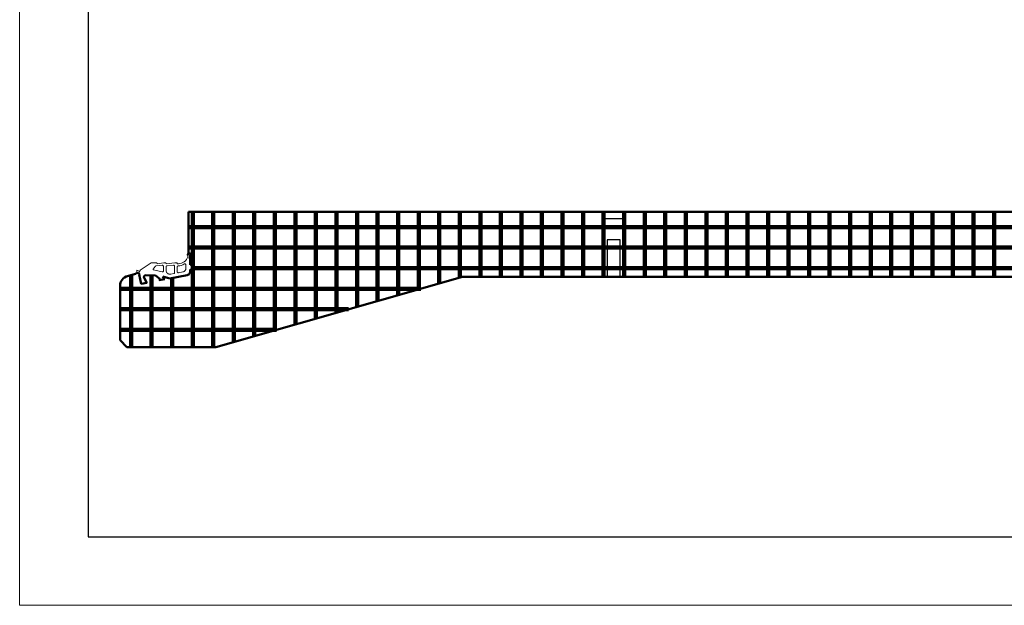
# Model space of a CAD drawing. Units: metres. Extents: x 0.48 to 9.98, y 0.77 to 2.5.
# Drawn here: x 7.1 to 8.54, y 0.77 to 1.62 of the extents above; entities that cross this region are included whole.
import ezdxf

# ---------------------------------------------------------------- set-up
doc = ezdxf.new("R2010")
doc.units = ezdxf.units.M
doc.linetypes.add('AUSGEZOGEN', pattern=[0])
doc.layers.add('Standard', color=7, linetype='AUSGEZOGEN', lineweight=13)

msp = doc.modelspace()

# ---------------------------------------------------------------- linework, layer by layer
at = {"layer": 'Standard', "color": 52, "linetype": 'AUSGEZOGEN', "lineweight": -3, "transparency": 33554687}
for p, q in [((7.1974, 2.3779), (7.1974, 0.8677)), ((7.1974, 2.3779), (7.1974, 0.8677)), ((7.1974, 0.8677), (7.1974, 0.8677)), ((7.1974, 0.8677), (9.8792, 0.8677)), ((7.1974, 0.8677), (9.8792, 0.8677))]:
    msp.add_line(p, q, dxfattribs=at)
at = {"layer": 'Standard', "color": 7, "linetype": 'AUSGEZOGEN', "lineweight": 50, "transparency": 33554687}
for p, q in [((7.3439, 1.3424), (7.3439, 1.284)), ((8.6644, 1.3424), (7.3439, 1.3424)), ((7.3438, 1.2823), (7.3435, 1.2805)), ((7.3435, 1.2805), (7.3437, 1.2806)), ((7.3437, 1.2806), (7.344, 1.2806)), ((7.3439, 1.284), (7.3438, 1.2823)), ((7.344, 1.2806), (7.3443, 1.2806)), ((7.3443, 1.2806), (7.3446, 1.2806)), ((7.3446, 1.2806), (7.3449, 1.2805)), ((7.3449, 1.2805), (7.3456, 1.2803)), ((7.3456, 1.2803), (7.3468, 1.2821)), ((7.3468, 1.2821), (7.3488, 1.2794)), ((7.3456, 1.2756), (7.3455, 1.2753)), ((7.3455, 1.2753), (7.3455, 1.275)), ((7.3455, 1.275), (7.3456, 1.2746)), ((7.3457, 1.2759), (7.3456, 1.2756)), ((7.3456, 1.2746), (7.3457, 1.2743)), ((7.346, 1.2765), (7.3457, 1.2759)), ((7.3457, 1.2743), (7.3458, 1.2741)), ((7.3458, 1.2741), (7.3461, 1.2736)), ((7.3461, 1.2769), (7.346, 1.2765)), ((7.3462, 1.2773), (7.3461, 1.2769)), ((7.3461, 1.2736), (7.3465, 1.2649)), ((7.3464, 1.2788), (7.3462, 1.2777)), ((7.3462, 1.2777), (7.3462, 1.2773)), ((7.3488, 1.2794), (7.3464, 1.2788)), ((7.3465, 1.2649), (7.3494, 1.2655)), ((7.3494, 1.2655), (7.3495, 1.2572)), ((7.2665, 1.2515), (7.255, 1.2485)), ((7.2694, 1.2536), (7.2665, 1.2515)), ((7.2711, 1.2522), (7.2694, 1.2536)), ((7.2729, 1.2522), (7.2711, 1.2522)), ((7.272, 1.2506), (7.2729, 1.2522)), ((7.3445, 1.2509), (7.3438, 1.2504)), ((7.3451, 1.2515), (7.3445, 1.2509)), ((7.3456, 1.2522), (7.3451, 1.2515)), ((7.3459, 1.253), (7.3456, 1.2522)), ((7.3461, 1.2538), (7.3459, 1.253)), ((7.3462, 1.2546), (7.3461, 1.2538)), ((7.3465, 1.2578), (7.3462, 1.2546)), ((7.3495, 1.2572), (7.3465, 1.2578)), ((7.2441, 1.2364), (7.2439, 1.234)), ((7.2447, 1.2388), (7.2441, 1.2364)), ((7.2457, 1.241), (7.2447, 1.2388)), ((7.247, 1.2431), (7.2457, 1.241)), ((7.2486, 1.2449), (7.247, 1.2431)), ((7.2505, 1.2464), (7.2486, 1.2449)), ((7.2527, 1.2476), (7.2505, 1.2464)), ((7.255, 1.2485), (7.2527, 1.2476)), ((7.2749, 1.237), (7.272, 1.2506)), ((7.2831, 1.2387), (7.2749, 1.237)), ((7.279, 1.2477), (7.2789, 1.2473)), ((7.2789, 1.2473), (7.2789, 1.2469)), ((7.2789, 1.2469), (7.2789, 1.2465)), ((7.2789, 1.2465), (7.279, 1.2461)), ((7.2791, 1.2481), (7.279, 1.2477)), ((7.279, 1.2461), (7.2792, 1.2458)), ((7.2793, 1.2484), (7.2791, 1.2481)), ((7.2792, 1.2458), (7.2831, 1.2387)), ((7.2795, 1.2487), (7.2793, 1.2484)), ((7.2798, 1.249), (7.2795, 1.2487)), ((7.2802, 1.2492), (7.2798, 1.249)), ((7.2805, 1.2494), (7.2802, 1.2492)), ((7.2809, 1.2495), (7.2805, 1.2494)), ((7.2813, 1.2495), (7.2809, 1.2495)), ((7.2959, 1.2494), (7.2813, 1.2495)), ((7.302, 1.2445), (7.2959, 1.2494)), ((7.3011, 1.2423), (7.302, 1.2441)), ((7.309, 1.2437), (7.3011, 1.2423)), ((7.302, 1.2441), (7.302, 1.2445)), ((7.3064, 1.2477), (7.309, 1.2437)), ((7.3165, 1.2449), (7.3064, 1.2477)), ((7.3422, 1.2498), (7.3165, 1.2449)), ((7.343, 1.2501), (7.3422, 1.2498)), ((7.3438, 1.2504), (7.343, 1.2501)), ((7.3839, 1.1448), (7.7439, 1.2473)), ((7.7439, 1.2473), (8.6455, 1.2473)), ((7.2439, 1.234), (7.2439, 1.1548)), ((7.2439, 1.1548), (7.2539, 1.1448)), ((7.2539, 1.1448), (7.3839, 1.1448))]:
    msp.add_line(p, q, dxfattribs=at)
at = {"layer": 'Standard', "color": 7, "linetype": 'AUSGEZOGEN', "lineweight": 140, "transparency": 33554687}
for p, q in [((7.35, 1.1448), (7.35, 1.3424)), ((7.38, 1.1448), (7.38, 1.3424)), ((7.41, 1.1523), (7.41, 1.3424)), ((7.44, 1.1608), (7.44, 1.3424)), ((7.47, 1.1693), (7.47, 1.3424)), ((7.5, 1.1779), (7.5, 1.3424)), ((7.53, 1.1864), (7.53, 1.3424)), ((7.56, 1.195), (7.56, 1.3424)), ((7.59, 1.2035), (7.59, 1.3424)), ((7.62, 1.2121), (7.62, 1.3424)), ((7.65, 1.2206), (7.65, 1.3424)), ((7.68, 1.2292), (7.68, 1.3424)), ((7.71, 1.2377), (7.71, 1.3424)), ((7.74, 1.2462), (7.74, 1.3424)), ((7.77, 1.2473), (7.77, 1.3424)), ((7.8, 1.2473), (7.8, 1.3424)), ((7.83, 1.2473), (7.83, 1.3424)), ((7.86, 1.2473), (7.86, 1.3424)), ((7.89, 1.2473), (7.89, 1.3424)), ((7.92, 1.2473), (7.92, 1.3424)), ((7.95, 1.2473), (7.95, 1.3424)), ((7.98, 1.2473), (7.98, 1.3424)), ((8.01, 1.2473), (8.01, 1.3424)), ((8.04, 1.2473), (8.04, 1.3424)), ((8.07, 1.2473), (8.07, 1.3424)), ((8.1, 1.2473), (8.1, 1.3424)), ((8.13, 1.2473), (8.13, 1.3424)), ((8.16, 1.2473), (8.16, 1.3424)), ((8.19, 1.2473), (8.19, 1.3424)), ((8.22, 1.2473), (8.22, 1.3424)), ((8.25, 1.2473), (8.25, 1.3424)), ((8.28, 1.2473), (8.28, 1.3424)), ((8.31, 1.2473), (8.31, 1.3424)), ((8.34, 1.2473), (8.34, 1.3424)), ((8.37, 1.2473), (8.37, 1.3424)), ((8.4, 1.2473), (8.4, 1.3424)), ((8.43, 1.2473), (8.43, 1.3424)), ((8.46, 1.2473), (8.46, 1.3424)), ((8.49, 1.2473), (8.49, 1.3424)), ((8.52, 1.2473), (8.52, 1.3424)), ((7.3439, 1.32), (8.7184, 1.32)), ((7.3439, 1.29), (8.7909, 1.29)), ((7.3494, 1.26), (8.8633, 1.26)), ((7.26, 1.1448), (7.26, 1.2498)), ((7.29, 1.1448), (7.29, 1.2495)), ((7.32, 1.1448), (7.32, 1.2456)), ((7.2439, 1.23), (7.683, 1.23)), ((7.2439, 1.2), (7.5776, 1.2)), ((7.2439, 1.17), (7.4723, 1.17))]:
    msp.add_line(p, q, dxfattribs=at)
at = {"layer": 'Standard', "color": 7, "linetype": 'AUSGEZOGEN', "lineweight": 25, "transparency": 33554687}
for p, q in [((7.9493, 1.2473), (7.9493, 1.3323)), ((7.9493, 1.3323), (7.9804, 1.3323)), ((7.9804, 1.3323), (7.9804, 1.2473)), ((7.9554, 1.3013), (7.9554, 1.2473)), ((7.9743, 1.3013), (7.9554, 1.3013)), ((7.9743, 1.2473), (7.9743, 1.3013)), ((7.9554, 1.2473), (7.9493, 1.2473)), ((7.9804, 1.2473), (7.9743, 1.2473))]:
    msp.add_line(p, q, dxfattribs=at)
at = {"layer": 'Standard', "color": 7, "linetype": 'AUSGEZOGEN', "lineweight": 13, "transparency": 33554687}
for p, q in [((7.3417, 1.2798), (7.3417, 1.2799)), ((7.3417, 1.2799), (7.3418, 1.2799)), ((7.3417, 1.2798), (7.3417, 1.2798)), ((7.3417, 1.2798), (7.3417, 1.2798)), ((7.3417, 1.2798), (7.3417, 1.2798)), ((7.3417, 1.2797), (7.3417, 1.2798)), ((7.3417, 1.2798), (7.3417, 1.2798)), ((7.3417, 1.2798), (7.3417, 1.2798)), ((7.3417, 1.2797), (7.3417, 1.2797)), ((7.3417, 1.2797), (7.3417, 1.2797)), ((7.3417, 1.2797), (7.3417, 1.2797)), ((7.3418, 1.2797), (7.3417, 1.2797)), ((7.3418, 1.2799), (7.3434, 1.2805)), ((7.3418, 1.2799), (7.3418, 1.2799)), ((7.3421, 1.2794), (7.3418, 1.2797)), ((7.3425, 1.2791), (7.3421, 1.2794)), ((7.3434, 1.2805), (7.3437, 1.2805)), ((7.3437, 1.2805), (7.344, 1.2806)), ((7.344, 1.2806), (7.3443, 1.2806)), ((7.3443, 1.2806), (7.3446, 1.2805)), ((7.3446, 1.2805), (7.3449, 1.2804)), ((7.3449, 1.2804), (7.3451, 1.2803)), ((7.3451, 1.2803), (7.3452, 1.2802)), ((7.3452, 1.2802), (7.3453, 1.2802)), ((7.3453, 1.2802), (7.3454, 1.2802)), ((7.3454, 1.2802), (7.3455, 1.2802)), ((7.3455, 1.2802), (7.3455, 1.2802)), ((7.3455, 1.2802), (7.3456, 1.2802)), ((7.3456, 1.2802), (7.3457, 1.2803)), ((7.3457, 1.2803), (7.3458, 1.2803)), ((7.3458, 1.2803), (7.3458, 1.2804)), ((7.3458, 1.2804), (7.3459, 1.2804)), ((7.3459, 1.2805), (7.3464, 1.2818)), ((7.3459, 1.2804), (7.3459, 1.2805)), ((7.3464, 1.282), (7.3465, 1.2821)), ((7.3464, 1.2819), (7.3464, 1.282)), ((7.3464, 1.2818), (7.3464, 1.2819)), ((7.3465, 1.2821), (7.3466, 1.2821)), ((7.3466, 1.2821), (7.3467, 1.2822)), ((7.3467, 1.2822), (7.3467, 1.2822)), ((7.3467, 1.2822), (7.3468, 1.2822)), ((7.3468, 1.2822), (7.3469, 1.2822)), ((7.3469, 1.2822), (7.347, 1.2822)), ((7.347, 1.2822), (7.3471, 1.2822)), ((7.3471, 1.2822), (7.3472, 1.2821)), ((7.3472, 1.2821), (7.3473, 1.2821)), ((7.3473, 1.2821), (7.3473, 1.282)), ((7.3473, 1.282), (7.3489, 1.2798)), ((7.3489, 1.2798), (7.3489, 1.2797)), ((7.3489, 1.2797), (7.349, 1.2796)), ((7.349, 1.2796), (7.349, 1.2796)), ((7.349, 1.2796), (7.349, 1.2795)), ((7.349, 1.2795), (7.349, 1.2794)), ((7.2731, 1.2569), (7.2895, 1.2676)), ((7.2895, 1.2676), (7.2974, 1.2676)), ((7.2974, 1.2676), (7.2975, 1.2676)), ((7.2975, 1.2676), (7.2976, 1.2676)), ((7.2976, 1.2676), (7.2977, 1.2675)), ((7.2977, 1.2675), (7.2978, 1.2675)), ((7.2978, 1.2675), (7.2978, 1.2674)), ((7.2978, 1.2674), (7.2979, 1.2673)), ((7.2979, 1.2673), (7.2979, 1.2673)), ((7.2979, 1.2673), (7.298, 1.2672)), ((7.298, 1.2665), (7.3078, 1.2676)), ((7.298, 1.2672), (7.298, 1.2671)), ((7.298, 1.2671), (7.298, 1.2665)), ((7.3078, 1.2676), (7.3079, 1.2676)), ((7.3079, 1.2676), (7.3106, 1.2676)), ((7.3106, 1.2676), (7.3107, 1.2676)), ((7.3107, 1.2676), (7.3108, 1.2676)), ((7.3108, 1.2676), (7.3108, 1.2675)), ((7.3108, 1.2675), (7.3109, 1.2675)), ((7.3109, 1.2675), (7.311, 1.2674)), ((7.311, 1.2674), (7.311, 1.2673)), ((7.311, 1.2673), (7.3111, 1.2673)), ((7.3111, 1.2665), (7.3241, 1.2676)), ((7.3111, 1.2673), (7.3111, 1.2672)), ((7.3111, 1.2672), (7.3111, 1.2671)), ((7.3111, 1.2671), (7.3111, 1.2665)), ((7.3241, 1.2676), (7.3242, 1.2676)), ((7.3242, 1.2676), (7.327, 1.2676)), ((7.327, 1.2676), (7.3271, 1.2676)), ((7.3271, 1.2676), (7.3272, 1.2676)), ((7.3272, 1.2676), (7.3273, 1.2675)), ((7.3273, 1.2675), (7.3274, 1.2675)), ((7.3274, 1.2675), (7.3274, 1.2674)), ((7.3274, 1.2674), (7.3275, 1.2673)), ((7.3275, 1.2673), (7.3275, 1.2673)), ((7.3275, 1.2673), (7.3275, 1.2672)), ((7.3275, 1.2672), (7.3275, 1.2671)), ((7.3275, 1.2671), (7.3275, 1.2665)), ((7.3275, 1.2665), (7.3292, 1.2665)), ((7.3292, 1.2665), (7.3314, 1.2667)), ((7.3314, 1.2667), (7.3337, 1.2673)), ((7.3337, 1.2673), (7.3358, 1.2681)), ((7.3372, 1.2659), (7.3354, 1.2648)), ((7.3358, 1.2681), (7.3377, 1.2693)), ((7.3375, 1.266), (7.3372, 1.2659)), ((7.3378, 1.2661), (7.3375, 1.266)), ((7.3377, 1.2693), (7.3394, 1.2708)), ((7.3381, 1.2662), (7.3378, 1.2661)), ((7.3384, 1.2662), (7.3381, 1.2662)), ((7.3388, 1.2662), (7.3384, 1.2662)), ((7.3391, 1.2661), (7.3388, 1.2662)), ((7.3393, 1.2659), (7.3391, 1.2661)), ((7.3396, 1.2657), (7.3393, 1.2659)), ((7.3394, 1.2708), (7.3409, 1.2725)), ((7.3398, 1.2655), (7.3396, 1.2657)), ((7.34, 1.2652), (7.3398, 1.2655)), ((7.3401, 1.2649), (7.34, 1.2652)), ((7.3409, 1.2725), (7.3421, 1.2745)), ((7.3421, 1.2745), (7.343, 1.2765)), ((7.3427, 1.2787), (7.3425, 1.2791)), ((7.3429, 1.2783), (7.3427, 1.2787)), ((7.3431, 1.2779), (7.3429, 1.2783)), ((7.343, 1.2765), (7.3431, 1.277)), ((7.3431, 1.2774), (7.3431, 1.2779)), ((7.3431, 1.277), (7.3431, 1.2774)), ((7.3456, 1.2756), (7.3455, 1.2752)), ((7.3455, 1.2752), (7.3455, 1.2749)), ((7.3455, 1.2749), (7.3456, 1.2746)), ((7.3457, 1.2759), (7.3456, 1.2756)), ((7.3456, 1.2746), (7.3457, 1.2743)), ((7.3458, 1.2762), (7.3457, 1.2759)), ((7.3457, 1.2743), (7.3458, 1.274)), ((7.346, 1.2765), (7.3458, 1.2762)), ((7.3458, 1.274), (7.346, 1.2738)), ((7.3461, 1.2769), (7.346, 1.2765)), ((7.346, 1.2738), (7.3461, 1.2737)), ((7.3462, 1.2773), (7.3461, 1.2769)), ((7.3461, 1.2737), (7.3461, 1.2736)), ((7.3461, 1.2736), (7.3462, 1.2736)), ((7.3463, 1.2788), (7.3462, 1.2787)), ((7.3462, 1.2787), (7.3462, 1.2786)), ((7.3462, 1.2786), (7.3462, 1.2785)), ((7.3462, 1.2785), (7.3462, 1.2784)), ((7.3462, 1.2784), (7.3462, 1.2783)), ((7.3462, 1.2783), (7.3462, 1.2777)), ((7.3462, 1.2777), (7.3462, 1.2773)), ((7.3462, 1.2736), (7.3462, 1.2735)), ((7.3462, 1.2735), (7.3462, 1.2734)), ((7.3462, 1.2734), (7.3462, 1.2652)), ((7.3462, 1.2652), (7.3462, 1.2651)), ((7.3462, 1.2651), (7.3462, 1.2651)), ((7.3462, 1.2651), (7.3463, 1.265)), ((7.3464, 1.2788), (7.3463, 1.2788)), ((7.3464, 1.2789), (7.3464, 1.2788)), ((7.3465, 1.2789), (7.3464, 1.2789)), ((7.3466, 1.2789), (7.3465, 1.2789)), ((7.3467, 1.2789), (7.3466, 1.2789)), ((7.3484, 1.2789), (7.3467, 1.2789)), ((7.3469, 1.2647), (7.349, 1.2656)), ((7.3485, 1.279), (7.3484, 1.2789)), ((7.3486, 1.279), (7.3485, 1.279)), ((7.3487, 1.279), (7.3486, 1.279)), ((7.3488, 1.2791), (7.3487, 1.279)), ((7.3489, 1.2792), (7.3488, 1.2791)), ((7.3488, 1.2791), (7.3488, 1.2791)), ((7.349, 1.2794), (7.3489, 1.2793)), ((7.3489, 1.2793), (7.3489, 1.2792)), ((7.349, 1.2656), (7.3491, 1.2656)), ((7.3491, 1.2656), (7.3492, 1.2656)), ((7.3492, 1.2656), (7.3493, 1.2656)), ((7.3493, 1.2656), (7.3493, 1.2656)), ((7.3493, 1.2656), (7.3494, 1.2656)), ((7.3494, 1.2656), (7.3495, 1.2655)), ((7.3495, 1.2655), (7.3496, 1.2655)), ((7.3496, 1.2655), (7.3496, 1.2654)), ((7.3496, 1.2654), (7.3497, 1.2653)), ((7.3497, 1.2653), (7.3497, 1.2652)), ((7.3497, 1.2652), (7.3497, 1.2651)), ((7.3497, 1.2651), (7.3497, 1.2575)), ((7.3497, 1.2651), (7.3497, 1.2651)), ((7.2685, 1.2543), (7.2685, 1.2572)), ((7.2685, 1.2572), (7.2718, 1.2554)), ((7.2709, 1.2523), (7.2685, 1.2543)), ((7.271, 1.2522), (7.2709, 1.2523)), ((7.2711, 1.2522), (7.271, 1.2522)), ((7.2712, 1.2522), (7.2711, 1.2522)), ((7.2713, 1.2521), (7.2712, 1.2522)), ((7.2714, 1.2521), (7.2713, 1.2521)), ((7.2727, 1.2524), (7.2714, 1.2521)), ((7.2718, 1.2554), (7.272, 1.2553)), ((7.272, 1.2553), (7.2721, 1.2553)), ((7.272, 1.2506), (7.2729, 1.2519)), ((7.2721, 1.2553), (7.2723, 1.2553)), ((7.2723, 1.2553), (7.2724, 1.2553)), ((7.2724, 1.2553), (7.2725, 1.2553)), ((7.2725, 1.2553), (7.2727, 1.2554)), ((7.2727, 1.2554), (7.2728, 1.2555)), ((7.2727, 1.2524), (7.2727, 1.2524)), ((7.2728, 1.2524), (7.2727, 1.2524)), ((7.2728, 1.2555), (7.2729, 1.2556)), ((7.2728, 1.2523), (7.2728, 1.2524)), ((7.2728, 1.2523), (7.2728, 1.2523)), ((7.2729, 1.2523), (7.2728, 1.2523)), ((7.2729, 1.2557), (7.273, 1.2558)), ((7.2729, 1.2556), (7.2729, 1.2557)), ((7.2729, 1.2523), (7.2729, 1.2523)), ((7.2729, 1.2522), (7.2729, 1.2523)), ((7.273, 1.2522), (7.2729, 1.2522)), ((7.2729, 1.2519), (7.273, 1.252)), ((7.273, 1.256), (7.2731, 1.2561)), ((7.273, 1.2558), (7.273, 1.256)), ((7.273, 1.2521), (7.273, 1.2522)), ((7.273, 1.252), (7.273, 1.2521)), ((7.273, 1.2521), (7.273, 1.2521)), ((7.273, 1.2521), (7.273, 1.2521)), ((7.273, 1.252), (7.273, 1.252)), ((7.2731, 1.2561), (7.2731, 1.2569)), ((7.2924, 1.2582), (7.2925, 1.2583)), ((7.2924, 1.2581), (7.2924, 1.2582)), ((7.2924, 1.258), (7.2924, 1.2581)), ((7.2924, 1.258), (7.2924, 1.258)), ((7.2924, 1.2579), (7.2924, 1.258)), ((7.2925, 1.2578), (7.2924, 1.2579)), ((7.2925, 1.2584), (7.2954, 1.2625)), ((7.2925, 1.2583), (7.2925, 1.2584)), ((7.2925, 1.2577), (7.2925, 1.2578)), ((7.2926, 1.2577), (7.2925, 1.2577)), ((7.2927, 1.2576), (7.2926, 1.2577)), ((7.2927, 1.2576), (7.2927, 1.2576)), ((7.2928, 1.2575), (7.2927, 1.2576)), ((7.3053, 1.2544), (7.2928, 1.2575)), ((7.2954, 1.2625), (7.2955, 1.2627)), ((7.2955, 1.2627), (7.2958, 1.2629)), ((7.2958, 1.2629), (7.296, 1.2631)), ((7.296, 1.2631), (7.2963, 1.2632)), ((7.2963, 1.2632), (7.2965, 1.2632)), ((7.2965, 1.2632), (7.3055, 1.2641)), ((7.3055, 1.2544), (7.3053, 1.2544)), ((7.3055, 1.2641), (7.3058, 1.2641)), ((7.3058, 1.2544), (7.3055, 1.2544)), ((7.3058, 1.2641), (7.306, 1.2641)), ((7.3061, 1.2544), (7.3058, 1.2544)), ((7.306, 1.2641), (7.3063, 1.264)), ((7.3063, 1.2545), (7.3061, 1.2544)), ((7.3063, 1.264), (7.3065, 1.2639)), ((7.3065, 1.2547), (7.3063, 1.2545)), ((7.3065, 1.2639), (7.3067, 1.2637)), ((7.3068, 1.2548), (7.3065, 1.2547)), ((7.3067, 1.2637), (7.3069, 1.2635)), ((7.3069, 1.255), (7.3068, 1.2548)), ((7.3069, 1.2635), (7.3071, 1.2633)), ((7.3071, 1.2553), (7.3069, 1.255)), ((7.3071, 1.2633), (7.3072, 1.263)), ((7.3072, 1.2555), (7.3071, 1.2553)), ((7.3072, 1.263), (7.3073, 1.2628)), ((7.3073, 1.2558), (7.3072, 1.2555)), ((7.3073, 1.2628), (7.3073, 1.2625)), ((7.3073, 1.2625), (7.3073, 1.256)), ((7.3073, 1.256), (7.3073, 1.2558)), ((7.3111, 1.2622), (7.3112, 1.2624)), ((7.3111, 1.2619), (7.3111, 1.2622)), ((7.3111, 1.2569), (7.3111, 1.2619)), ((7.3111, 1.256), (7.3111, 1.2569)), ((7.3114, 1.255), (7.3111, 1.256)), ((7.3112, 1.2624), (7.3113, 1.2627)), ((7.3113, 1.2627), (7.3114, 1.2629)), ((7.3114, 1.2629), (7.3116, 1.2631)), ((7.3117, 1.2542), (7.3114, 1.255)), ((7.3116, 1.2631), (7.3118, 1.2633)), ((7.3122, 1.2534), (7.3117, 1.2542)), ((7.3118, 1.2633), (7.3121, 1.2634)), ((7.3121, 1.2634), (7.3123, 1.2635)), ((7.3129, 1.2527), (7.3122, 1.2534)), ((7.3123, 1.2635), (7.3126, 1.2635)), ((7.3126, 1.2635), (7.322, 1.2642)), ((7.3136, 1.2521), (7.3129, 1.2527)), ((7.3144, 1.2516), (7.3136, 1.2521)), ((7.3153, 1.2513), (7.3144, 1.2516)), ((7.3162, 1.2511), (7.3153, 1.2513)), ((7.3171, 1.251), (7.3162, 1.2511)), ((7.3181, 1.2511), (7.3171, 1.251)), ((7.3224, 1.252), (7.3181, 1.2511)), ((7.322, 1.2642), (7.3222, 1.2642)), ((7.3222, 1.2642), (7.3225, 1.2642)), ((7.3227, 1.2521), (7.3224, 1.252)), ((7.3225, 1.2642), (7.3227, 1.2641)), ((7.3227, 1.2641), (7.323, 1.264)), ((7.3229, 1.2522), (7.3227, 1.2521)), ((7.3231, 1.2524), (7.3229, 1.2522)), ((7.323, 1.264), (7.3232, 1.2638)), ((7.3233, 1.2526), (7.3231, 1.2524)), ((7.3232, 1.2638), (7.3234, 1.2636)), ((7.3235, 1.2528), (7.3233, 1.2526)), ((7.3234, 1.2636), (7.3235, 1.2634)), ((7.3235, 1.2634), (7.3236, 1.2631)), ((7.3236, 1.253), (7.3235, 1.2528)), ((7.3236, 1.2631), (7.3237, 1.2629)), ((7.3237, 1.2533), (7.3236, 1.253)), ((7.3237, 1.2629), (7.3237, 1.2626)), ((7.3237, 1.2626), (7.3237, 1.2536)), ((7.3237, 1.2536), (7.3237, 1.2533)), ((7.3276, 1.2622), (7.3275, 1.262)), ((7.3275, 1.262), (7.3275, 1.2617)), ((7.3275, 1.2617), (7.3275, 1.2549)), ((7.3275, 1.2549), (7.3275, 1.2546)), ((7.3277, 1.2625), (7.3276, 1.2622)), ((7.3275, 1.2546), (7.3276, 1.2543)), ((7.3276, 1.2543), (7.3277, 1.2541)), ((7.3278, 1.2627), (7.3277, 1.2625)), ((7.3277, 1.2541), (7.3279, 1.2539)), ((7.328, 1.2629), (7.3278, 1.2627)), ((7.3279, 1.2539), (7.328, 1.2537)), ((7.3282, 1.263), (7.328, 1.2629)), ((7.328, 1.2537), (7.3282, 1.2535)), ((7.3284, 1.2632), (7.3282, 1.263)), ((7.3282, 1.2535), (7.3285, 1.2534)), ((7.3287, 1.2633), (7.3284, 1.2632)), ((7.3285, 1.2534), (7.3287, 1.2533)), ((7.3289, 1.2633), (7.3287, 1.2633)), ((7.3287, 1.2533), (7.329, 1.2532)), ((7.3292, 1.2634), (7.3289, 1.2633)), ((7.329, 1.2532), (7.3292, 1.2532)), ((7.3313, 1.2635), (7.3292, 1.2634)), ((7.3292, 1.2532), (7.3295, 1.2533)), ((7.3295, 1.2533), (7.3355, 1.2544)), ((7.3334, 1.264), (7.3313, 1.2635)), ((7.3354, 1.2648), (7.3334, 1.264)), ((7.3355, 1.2544), (7.3364, 1.2547)), ((7.3364, 1.2547), (7.3374, 1.2551)), ((7.3374, 1.2551), (7.3382, 1.2557)), ((7.3382, 1.2557), (7.3389, 1.2565)), ((7.3389, 1.2565), (7.3395, 1.2573)), ((7.3395, 1.2573), (7.3399, 1.2582)), ((7.3399, 1.2582), (7.3401, 1.2592)), ((7.3402, 1.2646), (7.3401, 1.2649)), ((7.3401, 1.2592), (7.3402, 1.2602)), ((7.3402, 1.2643), (7.3402, 1.2646)), ((7.3402, 1.2602), (7.3402, 1.2643)), ((7.3445, 1.2509), (7.3438, 1.2504)), ((7.3451, 1.2515), (7.3445, 1.2509)), ((7.3456, 1.2522), (7.3451, 1.2515)), ((7.3459, 1.253), (7.3456, 1.2522)), ((7.3461, 1.2538), (7.3459, 1.253)), ((7.3462, 1.2546), (7.3461, 1.2538)), ((7.3462, 1.2576), (7.3462, 1.2575)), ((7.3463, 1.2576), (7.3462, 1.2576)), ((7.3462, 1.2575), (7.3462, 1.2574)), ((7.3462, 1.2574), (7.3462, 1.2546)), ((7.3463, 1.265), (7.3463, 1.2649)), ((7.3463, 1.2649), (7.3464, 1.2648)), ((7.3464, 1.2578), (7.3463, 1.2577)), ((7.3463, 1.2577), (7.3463, 1.2576)), ((7.3464, 1.2648), (7.3464, 1.2648)), ((7.3464, 1.2648), (7.3465, 1.2647)), ((7.3465, 1.2579), (7.3464, 1.2578)), ((7.3464, 1.2578), (7.3464, 1.2578)), ((7.3465, 1.2647), (7.3466, 1.2647)), ((7.3466, 1.2579), (7.3465, 1.2579)), ((7.3466, 1.2647), (7.3467, 1.2647)), ((7.3467, 1.2579), (7.3466, 1.2579)), ((7.3467, 1.2647), (7.3468, 1.2647)), ((7.3468, 1.2579), (7.3467, 1.2579)), ((7.3468, 1.2647), (7.3469, 1.2647)), ((7.3469, 1.2579), (7.3468, 1.2579)), ((7.3469, 1.2647), (7.3469, 1.2647)), ((7.3469, 1.2579), (7.3469, 1.2579)), ((7.349, 1.257), (7.3469, 1.2579)), ((7.3491, 1.257), (7.349, 1.257)), ((7.3492, 1.257), (7.3491, 1.257)), ((7.3492, 1.257), (7.3492, 1.257)), ((7.3493, 1.257), (7.3492, 1.257)), ((7.3494, 1.257), (7.3493, 1.257)), ((7.3495, 1.2571), (7.3494, 1.257)), ((7.3496, 1.2571), (7.3495, 1.2571)), ((7.3497, 1.2573), (7.3496, 1.2572)), ((7.3496, 1.2572), (7.3496, 1.2571)), ((7.3497, 1.2575), (7.3497, 1.2574)), ((7.3497, 1.2574), (7.3497, 1.2573)), ((7.3497, 1.2574), (7.3497, 1.2574)), ((7.2747, 1.2373), (7.272, 1.2506)), ((7.2747, 1.2372), (7.2747, 1.2373)), ((7.2747, 1.2371), (7.2747, 1.2372)), ((7.2748, 1.237), (7.2747, 1.2371)), ((7.2748, 1.2369), (7.2748, 1.237)), ((7.2749, 1.2369), (7.2748, 1.2369)), ((7.275, 1.2368), (7.2749, 1.2369)), ((7.2751, 1.2368), (7.275, 1.2368)), ((7.2752, 1.2368), (7.2751, 1.2368)), ((7.2753, 1.2368), (7.2752, 1.2368)), ((7.2828, 1.2383), (7.2753, 1.2368)), ((7.279, 1.2477), (7.2789, 1.2473)), ((7.2789, 1.2473), (7.2789, 1.2469)), ((7.2789, 1.2469), (7.2789, 1.2465)), ((7.2789, 1.2465), (7.279, 1.2461)), ((7.2791, 1.248), (7.279, 1.2477)), ((7.279, 1.2461), (7.2792, 1.2457)), ((7.2793, 1.2484), (7.2791, 1.248)), ((7.2792, 1.2457), (7.2832, 1.2391)), ((7.2795, 1.2487), (7.2793, 1.2484)), ((7.2798, 1.249), (7.2795, 1.2487)), ((7.2802, 1.2492), (7.2798, 1.249)), ((7.2805, 1.2493), (7.2802, 1.2492)), ((7.2809, 1.2494), (7.2805, 1.2493)), ((7.2813, 1.2495), (7.2809, 1.2494)), ((7.2958, 1.2495), (7.2813, 1.2495)), ((7.2829, 1.2383), (7.2828, 1.2383)), ((7.283, 1.2384), (7.2829, 1.2383)), ((7.2831, 1.2384), (7.283, 1.2384)), ((7.2832, 1.2385), (7.2831, 1.2384)), ((7.2832, 1.2391), (7.2832, 1.239)), ((7.2832, 1.239), (7.2833, 1.2389)), ((7.2833, 1.2387), (7.2832, 1.2386)), ((7.2832, 1.2386), (7.2832, 1.2385)), ((7.2832, 1.2386), (7.2832, 1.2386)), ((7.2833, 1.2389), (7.2833, 1.2388)), ((7.2833, 1.2388), (7.2833, 1.2387)), ((7.2959, 1.2494), (7.2958, 1.2495)), ((7.2959, 1.2494), (7.2959, 1.2494)), ((7.296, 1.2494), (7.2959, 1.2494)), ((7.2961, 1.2493), (7.296, 1.2494)), ((7.3019, 1.2447), (7.2961, 1.2493)), ((7.3009, 1.2426), (7.3009, 1.2427)), ((7.3009, 1.2427), (7.301, 1.2427)), ((7.3009, 1.2425), (7.3009, 1.2426)), ((7.3009, 1.2424), (7.3009, 1.2425)), ((7.3009, 1.2423), (7.3009, 1.2424)), ((7.3009, 1.2422), (7.3009, 1.2423)), ((7.301, 1.2421), (7.3009, 1.2422)), ((7.301, 1.2428), (7.302, 1.2439)), ((7.301, 1.2427), (7.301, 1.2428)), ((7.301, 1.2421), (7.301, 1.2421)), ((7.3011, 1.242), (7.301, 1.2421)), ((7.3012, 1.242), (7.3011, 1.242)), ((7.3013, 1.2419), (7.3012, 1.242)), ((7.3014, 1.2419), (7.3013, 1.2419)), ((7.3015, 1.2419), (7.3014, 1.2419)), ((7.3086, 1.2433), (7.3015, 1.2419)), ((7.3015, 1.2419), (7.3015, 1.2419)), ((7.302, 1.2446), (7.3019, 1.2447)), ((7.302, 1.2445), (7.302, 1.2446)), ((7.302, 1.2445), (7.302, 1.2445)), ((7.3021, 1.2444), (7.302, 1.2445)), ((7.302, 1.2439), (7.302, 1.244)), ((7.302, 1.244), (7.3021, 1.244)), ((7.3021, 1.2443), (7.3021, 1.2444)), ((7.3021, 1.2442), (7.3021, 1.2443)), ((7.3021, 1.2441), (7.3021, 1.2442)), ((7.3021, 1.244), (7.3021, 1.2441)), ((7.3063, 1.2477), (7.3062, 1.2476)), ((7.3062, 1.2476), (7.3062, 1.2475)), ((7.3062, 1.2475), (7.3063, 1.2474)), ((7.3063, 1.2478), (7.3063, 1.2477)), ((7.3064, 1.2478), (7.3063, 1.2478)), ((7.3063, 1.2474), (7.3063, 1.2473)), ((7.3063, 1.2473), (7.3063, 1.2472)), ((7.3063, 1.2472), (7.3064, 1.2471)), ((7.3065, 1.248), (7.3064, 1.2479)), ((7.3064, 1.2479), (7.3064, 1.2478)), ((7.3064, 1.2471), (7.309, 1.2442)), ((7.3066, 1.248), (7.3065, 1.248)), ((7.3067, 1.248), (7.3066, 1.248)), ((7.3068, 1.248), (7.3067, 1.248)), ((7.3069, 1.248), (7.3068, 1.248)), ((7.307, 1.248), (7.3069, 1.248)), ((7.3163, 1.2449), (7.307, 1.248)), ((7.3087, 1.2433), (7.3086, 1.2433)), ((7.3088, 1.2434), (7.3087, 1.2433)), ((7.3089, 1.2434), (7.3088, 1.2434)), ((7.3089, 1.2435), (7.3089, 1.2434)), ((7.309, 1.2435), (7.3089, 1.2435)), ((7.309, 1.2442), (7.309, 1.2441)), ((7.309, 1.2441), (7.309, 1.244)), ((7.309, 1.244), (7.3091, 1.244)), ((7.3091, 1.2437), (7.309, 1.2436)), ((7.309, 1.2436), (7.309, 1.2435)), ((7.3091, 1.244), (7.3091, 1.2439)), ((7.3091, 1.2439), (7.3091, 1.2438)), ((7.3091, 1.2438), (7.3091, 1.2437)), ((7.3164, 1.2448), (7.3163, 1.2449)), ((7.3165, 1.2448), (7.3164, 1.2448)), ((7.3166, 1.2448), (7.3165, 1.2448)), ((7.3422, 1.2498), (7.3166, 1.2448)), ((7.343, 1.25), (7.3422, 1.2498)), ((7.3438, 1.2504), (7.343, 1.25))]:
    msp.add_line(p, q, dxfattribs=at)
at = {"layer": 'Standard', "color": 171, "linetype": 'AUSGEZOGEN', "lineweight": 13, "transparency": 33554687}
msp.add_lwpolyline([(7.0974, 0.7677), (9.9792, 0.7677), (9.9792, 2.4779), (7.0974, 2.4779), (7.0974, 0.7677)], dxfattribs=at)

doc.saveas('drawing.dxf')
